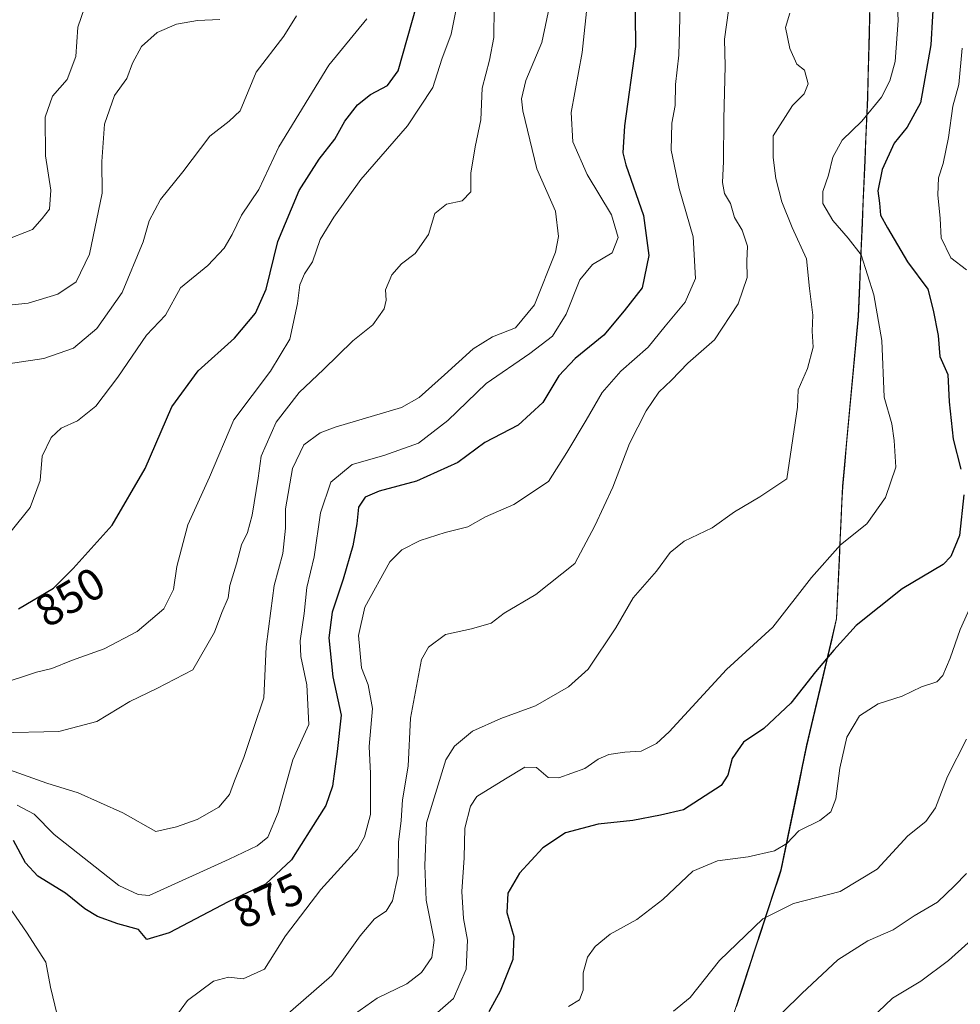
# Model space of a CAD drawing. Units: metres. Extents: x 620709 to 624170, y 4750313 to 4752687.
# Drawn here: x 623270 to 623479, y 4751806 to 4752026 of the extents above; entities that cross this region are included whole.
import ezdxf
from ezdxf.enums import TextEntityAlignment as Align

# ---------------------------------------------------------------- set-up
doc = ezdxf.new("R2010")
doc.units = ezdxf.units.M
doc.header["$MEASUREMENT"] = 0
for name, color, linetype, lineweight in [('Arbolado forestal CxS', 92, 'Continuous', 0), ('Curva de nivel maestra', 36, 'Continuous', 30), ('Curva de nivel normal', 36, 'Continuous', 0), ('Municipio', 9, 'Continuous', 13), ('Municipio CxS', 142, 'Continuous', 0), ('Rótulo de curva de nivel directora', 19, 'Continuous', 0)]:
    doc.layers.add(name, color=color, linetype=linetype, lineweight=lineweight)
doc.styles.add('Arial', font='txt', dxfattribs={"height": 0.2})

# ---------------------------------------------------------------- blocks, each defined once
blk = doc.blocks.new('*U170')
at = {"layer": 'Curva de nivel normal', "color": 36, "linetype": 'Continuous', "lineweight": 0}
blk.add_polyline3d([(623331.35, 4752026.57, 840), (623328.54, 4752022.07, 840), (623322.38, 4752014.04, 840), (623318.8, 4752005.38, 840), (623316.35, 4752003.07, 840), (623312.07, 4751999.74, 840), (623306.08, 4751991.79, 840), (623301.08, 4751985.62, 840), (623298.53, 4751980.91, 840), (623297.21, 4751976.22, 840), (623292.51, 4751964.9, 840), (623286.88, 4751956.91, 840), (623281.69, 4751952.49, 840), (623275.11, 4751950.2, 840), (623263.58, 4751948.5, 840)], dxfattribs=at)
blk = doc.blocks.new('*U173')
at = {"layer": 'Curva de nivel normal', "color": 36, "linetype": 'Continuous', "lineweight": 0}
blk.add_polyline3d([(623347.04, 4752025.94, 845), (623338.58, 4752015.58, 845), (623327.42, 4751997.4, 845), (623323, 4751987.91, 845), (623319.08, 4751982.18, 845), (623317.03, 4751977.87, 845), (623315.23, 4751974.81, 845), (623311.58, 4751970.97, 845), (623305.54, 4751965.98, 845), (623302.22, 4751959.89, 845), (623297.92, 4751955.38, 845), (623291.58, 4751946.09, 845), (623286.67, 4751939.62, 845), (623282.58, 4751936.3, 845), (623278.96, 4751934.72, 845), (623276.7, 4751932.63, 845), (623274.71, 4751928.49, 845), (623274.24, 4751923.03, 845), (623272.06, 4751916.98, 845), (623267.8, 4751911.72, 845)], dxfattribs=at)
blk = doc.blocks.new('*U176')
at = {"layer": 'Curva de nivel normal', "color": 36, "linetype": 'Continuous', "lineweight": 0}
blk.add_polyline3d([(623387.92, 4752029.74, 865), (623385.98, 4752020.65, 865), (623382.42, 4752012.14, 865), (623381.5, 4752008.1, 865), (623381.74, 4752005.37, 865), (623384.87, 4751992.49, 865), (623389.02, 4751983.07, 865), (623389.72, 4751977.4, 865), (623389.08, 4751973.94, 865), (623384.34, 4751962.16, 865), (623380.12, 4751957.02, 865), (623375.02, 4751955.02, 865), (623370.69, 4751952.4, 865), (623364.36, 4751946.6, 865), (623358.7, 4751941.55, 865), (623354.78, 4751939.32, 865), (623340, 4751934.94, 865), (623336.66, 4751933.65, 865), (623332.99, 4751930.97, 865), (623330.48, 4751925.71, 865), (623328.94, 4751916.74, 865), (623328.94, 4751912.4, 865), (623328.32, 4751906.74, 865), (623326.36, 4751899.64, 865), (623325.67, 4751894.02, 865), (623324.57, 4751885.97, 865), (623324.07, 4751874.58, 865), (623321.81, 4751867.76, 865), (623319.64, 4751861.34, 865), (623317.52, 4751856.12, 865), (623316.45, 4751853.04, 865), (623314.03, 4751850.24, 865), (623309.27, 4751847.47, 865), (623304.67, 4751845.88, 865), (623300.06, 4751844.83, 865), (623292.66, 4751848.98, 865), (623282.75, 4751853.43, 865), (623275.76, 4751855.59, 865), (623266.42, 4751858.91, 865)], dxfattribs=at)
blk = doc.blocks.new('*U187')
at = {"layer": 'Curva de nivel normal', "color": 36, "linetype": 'Continuous', "lineweight": 0}
blk.add_polyline3d([(623366.86, 4752027.68, 855), (623365.81, 4752022.48, 855), (623363.73, 4752016.95, 855), (623361.74, 4752010.61, 855), (623356.06, 4752002.04, 855), (623345.67, 4751990.07, 855), (623339.71, 4751981.74, 855), (623336.6, 4751976.74, 855), (623334.94, 4751971.74, 855), (623333.12, 4751969.07, 855), (623332.11, 4751966.6, 855), (623331.59, 4751962.5, 855), (623329.9, 4751954.55, 855), (623325.55, 4751947.43, 855), (623317.41, 4751936.58, 855), (623311.98, 4751923.77, 855), (623307.15, 4751913.16, 855), (623304.7, 4751903.88, 855), (623304, 4751898.76, 855), (623301.78, 4751894.46, 855), (623295.91, 4751889.38, 855), (623288.5, 4751885.52, 855), (623281.25, 4751882.92, 855), (623276.89, 4751881.14, 855), (623273.45, 4751880.31, 855), (623265.07, 4751877.59, 855)], dxfattribs=at)
blk = doc.blocks.new('*U188')
at = {"layer": 'Curva de nivel normal', "color": 36, "linetype": 'Continuous', "lineweight": 0}
blk.add_polyline3d([(623284.18, 4752028.32, 830), (623282.66, 4752024.02, 830), (623282.25, 4752017.51, 830), (623280.26, 4752012.37, 830), (623277, 4752008.7, 830), (623275.37, 4752004.02, 830), (623275.46, 4751995.4, 830), (623276.64, 4751987.74, 830), (623276.34, 4751983.49, 830), (623274.75, 4751981.42, 830), (623272.56, 4751978.99, 830), (623266.08, 4751976.47, 830)], dxfattribs=at)
blk = doc.blocks.new('*U192')
at = {"layer": 'Curva de nivel normal', "color": 36, "linetype": 'Continuous', "lineweight": 0}
for points in [[(623416.84, 4752028.77, 880), (623416.5, 4752017.83, 880), (623415.8, 4752011.29, 880), (623415.67, 4752006.61, 880), (623414.97, 4752002.62, 880), (623414.8, 4751996.67, 880), (623416.58, 4751988.12, 880), (623419.71, 4751977.33, 880), (623420.21, 4751968.08, 880), (623417.96, 4751962.8, 880), (623413.45, 4751957.42, 880), (623409.71, 4751952.74, 880), (623403.59, 4751947.4, 880), (623399.44, 4751942.67, 880), (623395.88, 4751936.46, 880), (623391.57, 4751929.27, 880), (623387.47, 4751922.82, 880), (623379.8, 4751917.68, 880), (623373.44, 4751914.96, 880), (623369.53, 4751912.74, 880), (623364.47, 4751911.45, 880), (623358.91, 4751909.68, 880), (623354.8, 4751907.56, 880), (623352.13, 4751904.94, 880), (623346.6, 4751894.83, 880), (623345.14, 4751888.5, 880), (623345.82, 4751881.27, 880), (623347.36, 4751877.47, 880), (623348.32, 4751872.21, 880), (623347.54, 4751863.74, 880), (623347.86, 4751857.74, 880), (623347.87, 4751848.58, 880), (623346.5, 4751843.6, 880), (623344.92, 4751840.9, 880), (623336.76, 4751831.87, 880), (623328.94, 4751821.6, 880), (623324.27, 4751814.14, 880), (623319.48, 4751811.96, 880), (623316.23, 4751812.38, 880), (623312.9, 4751811.44, 880), (623307.09, 4751807.19, 880), (623302.85, 4751801.34, 880)], [(623278.07, 4751804, 880), (623276.55, 4751810.11, 880), (623275.54, 4751815.7, 880), (623271.23, 4751822.38, 880), (623268.09, 4751826.91, 880), (623264.74, 4751830.9, 880), (623262.73, 4751834.88, 880), (623260.98, 4751837.14, 880), (623257.86, 4751838.07, 880), (623249.72, 4751838.95, 880), (623243.93, 4751838.24, 880), (623236.98, 4751836.92, 880), (623230.93, 4751834.96, 880), (623226.32, 4751833.78, 880), (623219.56, 4751831.88, 880), (623207.99, 4751830.8, 880), (623200.58, 4751829.03, 880), (623194.89, 4751825.5, 880), (623190.52, 4751821.5, 880), (623187.13, 4751818.74, 880), (623184.38, 4751814.74, 880), (623180.32, 4751809.4, 880), (623178.45, 4751805.07, 880)]]:
    blk.add_polyline3d(points, dxfattribs=at)
blk = doc.blocks.new('*U194')
at = {"layer": 'Curva de nivel normal', "color": 36, "linetype": 'Continuous', "lineweight": 0}
blk.add_polyline3d([(623264.94, 4751866.79, 860), (623278.4, 4751867.09, 860), (623286.87, 4751869.34, 860), (623294.25, 4751873.76, 860), (623300.28, 4751876.68, 860), (623308.26, 4751880.87, 860), (623313.11, 4751889.22, 860), (623314.72, 4751893.65, 860), (623316.16, 4751896.88, 860), (623316.52, 4751899.67, 860), (623317.97, 4751904.48, 860), (623319.1, 4751908.73, 860), (623320.43, 4751911.43, 860), (623321.5, 4751915.27, 860), (623322.85, 4751923.56, 860), (623323.49, 4751928.43, 860), (623326.85, 4751936.02, 860), (623331.92, 4751942.63, 860), (623337.41, 4751947.74, 860), (623343.93, 4751954.13, 860), (623348.35, 4751957.75, 860), (623350.86, 4751961.26, 860), (623351.36, 4751963.22, 860), (623351.2, 4751965.53, 860), (623352.61, 4751968.83, 860), (623354.77, 4751971.33, 860), (623357.78, 4751973.58, 860), (623360.76, 4751977.85, 860), (623362.2, 4751982.49, 860), (623364.79, 4751984.61, 860), (623368.26, 4751985.34, 860), (623370.2, 4751987.39, 860), (623370.22, 4751991.48, 860), (623371.16, 4751997.38, 860), (623372.45, 4752003.41, 860), (623372.7, 4752010.48, 860), (623374.37, 4752016.71, 860), (623375.34, 4752021.75, 860), (623375.36, 4752028.4, 860)], dxfattribs=at)
blk = doc.blocks.new('*U197')
at = {"layer": 'Curva de nivel normal', "color": 36, "linetype": 'Continuous', "lineweight": 0}
blk.add_polyline3d([(623427.61, 4752027.74, 885), (623426.67, 4752021.4, 885), (623426.83, 4752015.37, 885), (623426.54, 4752003.61, 885), (623426.5, 4751994.08, 885), (623426.22, 4751989.4, 885), (623426.72, 4751987.02, 885), (623428.03, 4751984.78, 885), (623428.89, 4751981.64, 885), (623430.62, 4751978.8, 885), (623431.79, 4751975.22, 885), (623431.68, 4751971.91, 885), (623431.74, 4751968.27, 885), (623429.71, 4751962.41, 885), (623424.44, 4751954.38, 885), (623418.55, 4751949.15, 885), (623414.88, 4751945.4, 885), (623412.07, 4751942.74, 885), (623409.28, 4751938.54, 885), (623405.52, 4751931.28, 885), (623401.82, 4751921.54, 885), (623397.81, 4751912.93, 885), (623393.35, 4751904.52, 885), (623384.67, 4751897.61, 885), (623377.64, 4751893.44, 885), (623374.73, 4751891.21, 885), (623370.37, 4751889.97, 885), (623364.57, 4751888.74, 885), (623360.74, 4751885.91, 885), (623359.18, 4751883.12, 885), (623356.74, 4751870.07, 885), (623356.2, 4751859.41, 885), (623354.96, 4751851.84, 885), (623354.64, 4751847.28, 885), (623354.08, 4751842.42, 885), (623353.98, 4751835.19, 885), (623352.73, 4751829.38, 885), (623351.3, 4751827.06, 885), (623348.76, 4751825.35, 885), (623345.58, 4751821.54, 885), (623339.26, 4751812.74, 885), (623328.91, 4751803.72, 885)], dxfattribs=at)
blk = doc.blocks.new('*U209')
at = {"layer": 'Curva de nivel normal', "color": 36, "linetype": 'Continuous', "lineweight": 0}
blk.add_polyline3d([(623396.24, 4752030.4, 870), (623394.98, 4752018.4, 870), (623392.57, 4752005.07, 870), (623392.91, 4751998.52, 870), (623396.08, 4751991.24, 870), (623401.5, 4751982.22, 870), (623403.01, 4751977.17, 870), (623401.69, 4751973.76, 870), (623397.28, 4751971.16, 870), (623394.48, 4751967.74, 870), (623391.4, 4751960.06, 870), (623388.36, 4751955.17, 870), (623383.33, 4751951.3, 870), (623373.57, 4751944.63, 870), (623365.06, 4751936.41, 870), (623358.53, 4751931.37, 870), (623350.79, 4751928.6, 870), (623343.78, 4751926.62, 870), (623338.98, 4751922.68, 870), (623336.71, 4751915.85, 870), (623335.3, 4751906.02, 870), (623333.7, 4751899.19, 870), (623333.07, 4751893.43, 870), (623332.18, 4751887.34, 870), (623332.3, 4751883.79, 870), (623333.68, 4751877.5, 870), (623334.13, 4751868.69, 870), (623332.64, 4751865.36, 870), (623330.55, 4751860.81, 870), (623327.26, 4751849.07, 870), (623325, 4751843.56, 870), (623322.57, 4751841.66, 870), (623316.34, 4751838.63, 870), (623298.58, 4751830.55, 870), (623296.13, 4751830.78, 870), (623291.78, 4751832.77, 870), (623277.4, 4751844.17, 870), (623272.91, 4751848.69, 870), (623269.16, 4751850.68, 870)], dxfattribs=at)
blk = doc.blocks.new('*U215')
at = {"layer": 'Curva de nivel maestra', "color": 36, "linetype": 'Continuous', "lineweight": 30}
blk.add_polyline3d([(623406.72, 4752034.03, 875), (623406.85, 4752019.76, 875), (623404.42, 4752002.07, 875), (623404.04, 4751996.02, 875), (623404.68, 4751993.4, 875), (623408.64, 4751982.07, 875), (623409.87, 4751973.14, 875), (623408.37, 4751966, 875), (623404.33, 4751960.86, 875), (623399.83, 4751955.42, 875), (623393.46, 4751950.24, 875), (623389.77, 4751946.34, 875), (623386.26, 4751940.38, 875), (623380.76, 4751935.34, 875), (623373.34, 4751931.5, 875), (623367.32, 4751927.07, 875), (623358.1, 4751922.87, 875), (623349.8, 4751920.66, 875), (623346.64, 4751919.31, 875), (623345.2, 4751917.09, 875), (623344.8, 4751913.37, 875), (623343.88, 4751908.46, 875), (623341.79, 4751901.07, 875), (623339.33, 4751893.71, 875), (623338.6, 4751887.95, 875), (623339.47, 4751879.31, 875), (623341.34, 4751870.75, 875), (623340.45, 4751862.61, 875), (623339.41, 4751854.94, 875), (623337.92, 4751850.64, 875), (623334.54, 4751845.32, 875), (623330.25, 4751838.51, 875), (623324.48, 4751833.05, 875), (623316.17, 4751829.15, 875), (623302.99, 4751822.21, 875), (623298.02, 4751820.77, 875), (623296.14, 4751822.96, 875), (623291.6, 4751824.26, 875), (623287.07, 4751825.89, 875), (623284.25, 4751827.58, 875), (623279.94, 4751831.04, 875), (623273.78, 4751834.83, 875), (623270.97, 4751837.87, 875), (623268.36, 4751842.84, 875)], dxfattribs=at)
blk = doc.blocks.new('*U216')
at = {"layer": 'Curva de nivel maestra', "color": 36, "linetype": 'Continuous', "lineweight": 30}
blk.add_polyline3d([(623269.48, 4751894.42, 850), (623277.27, 4751899.02, 850), (623281.6, 4751903.45, 850), (623290.33, 4751913.07, 850), (623297.65, 4751925.74, 850), (623303.63, 4751939.41, 850), (623309.44, 4751947.44, 850), (623317.58, 4751954.72, 850), (623322.25, 4751960.32, 850), (623324.58, 4751965.67, 850), (623327.18, 4751976.29, 850), (623331.97, 4751987.66, 850), (623336.42, 4751994.67, 850), (623339.93, 4751999.07, 850), (623342.16, 4752003.07, 850), (623344.97, 4752006.74, 850), (623347.84, 4752009.07, 850), (623351.62, 4752011.07, 850), (623353.99, 4752014.32, 850), (623358.13, 4752028.99, 850)], dxfattribs=at)

msp = doc.modelspace()

# ---------------------------------------------------------------- linework, layer by layer
at = {"layer": 'Arbolado forestal CxS', "color": 92, "linetype": 'Continuous', "lineweight": 0}
for points in [[(623418.11, 4751770.98, 919.62), (623430.7, 4751810.17, 912.98), (623439.26, 4751836.3, 908.61), (623444.99, 4751864.02, 903.55), (623451.6, 4751892.26, 900.06), (623452.97, 4751921.79, 893.77), (623456.44, 4751959.63, 893.62), (623458.52, 4752008.37, 895.79), (623460.08, 4752069.56, 896.12), (623455.09, 4752122.08, 905.53), (623453.54, 4752133.61, 903.82), (623470.1, 4752139.73, 911.55), (623474.74, 4752098.92, 910.38), (623486.53, 4752076.55, 913.49), (623521.77, 4751938.33, 927.8), (623536.99, 4751876.03, 934.88), (623547.14, 4751873.59, 939.12), (623549.11, 4751859.63, 938.96), (623551.69, 4751850.75, 939.19), (623549.82, 4751843.75, 936.99), (623549.85, 4751835.49, 936.59), (623542.28, 4751823.39, 937.07), (623518.27, 4751795.33, 939.31)], [(623453.54, 4752133.61, 903.82), (623455.09, 4752122.08, 905.53), (623460.08, 4752069.56, 896.12), (623458.52, 4752008.37, 895.79), (623456.44, 4751959.63, 893.62), (623452.97, 4751921.79, 893.77), (623451.6, 4751892.26, 900.06), (623444.99, 4751864.02, 903.55), (623439.26, 4751836.3, 908.61), (623430.7, 4751810.17, 912.98), (623418.11, 4751770.98, 919.62), (623399.28, 4751732.54, 927.43), (623379.7, 4751699.18, 933.06), (623359.1, 4751671.25, 939.05), (623335.03, 4751634.47, 946.21), (623331.13, 4751626.76, 948.02), (623322.08, 4751622.36, 949.17), (623316.21, 4751617.52, 950.37), (623303.38, 4751605.92, 952.72), (623291.72, 4751593.58, 954.65), (623283.1, 4751581.31, 956.07), (623276.13, 4751569.07, 955.95), (623272.38, 4751538.22, 952.32), (623270.14, 4751527.49, 951.85)], [(623453.54, 4752133.61, 903.82), (623455.09, 4752122.08, 905.53), (623460.08, 4752069.56, 896.12), (623458.52, 4752008.37, 895.79), (623456.44, 4751959.63, 893.62), (623452.97, 4751921.79, 893.77), (623451.6, 4751892.26, 900.06), (623444.99, 4751864.02, 903.55), (623439.26, 4751836.3, 908.61), (623430.7, 4751810.17, 912.98), (623418.11, 4751770.98, 919.62), (623399.28, 4751732.54, 927.43), (623379.7, 4751699.18, 933.06), (623359.1, 4751671.25, 939.05), (623335.03, 4751634.47, 946.21), (623331.13, 4751626.76, 948.02), (623322.08, 4751622.36, 949.17), (623316.21, 4751617.52, 950.37), (623303.38, 4751605.92, 952.72), (623291.72, 4751593.58, 954.65), (623283.1, 4751581.31, 956.07), (623276.13, 4751569.07, 955.95), (623272.38, 4751538.22, 952.32), (623270.14, 4751527.49, 951.85)], [(623460.08, 4752069.56, 896.12), (623458.52, 4752008.37, 895.79), (623456.44, 4751959.63, 893.62), (623452.97, 4751921.79, 893.77), (623451.6, 4751892.26, 900.06), (623444.99, 4751864.02, 903.55), (623439.26, 4751836.3, 908.61), (623430.7, 4751810.17, 912.98), (623418.11, 4751770.98, 919.62)]]:
    msp.add_polyline3d(points, dxfattribs=at)
at = {"layer": 'Curva de nivel maestra', "color": 36, "linetype": 'Continuous', "lineweight": 30}
for points in [[(623473.38, 4752032.95, 900), (623472.68, 4752020.1, 900), (623470.31, 4752007.18, 900), (623467.38, 4752001.74, 900), (623464.49, 4751998.22, 900), (623461.82, 4751992.32, 900), (623460.82, 4751987.55, 900), (623461.23, 4751984.85, 900), (623461.44, 4751982.13, 900), (623462.96, 4751979.31, 900), (623467.46, 4751971.75, 900), (623472.01, 4751965.7, 900), (623473.2, 4751961, 900), (623474.27, 4751955.36, 900), (623474.62, 4751950.68, 900), (623476.43, 4751946.64, 900), (623476.76, 4751940.53, 900), (623477.59, 4751932.24, 900), (623479.35, 4751925.53, 900)], [(623479.98, 4751919.86, 900), (623479.03, 4751910.74, 900), (623477.13, 4751906.07, 900), (623475.38, 4751904.3, 900), (623466.25, 4751898.92, 900), (623456.01, 4751890.73, 900), (623451.07, 4751885.2, 900), (623446.95, 4751880.4, 900), (623441.47, 4751873.4, 900), (623435.45, 4751867.74, 900), (623430.89, 4751864.74, 900), (623428.4, 4751861.07, 900), (623427.42, 4751857.4, 900), (623425.96, 4751855.06, 900), (623417.59, 4751849.66, 900), (623412.42, 4751848.47, 900), (623406.25, 4751847.29, 900), (623398.58, 4751846.47, 900), (623391.25, 4751844.55, 900), (623386.21, 4751841.15, 900), (623381.03, 4751835.52, 900), (623378.44, 4751831.07, 900), (623378.22, 4751826.74, 900), (623379.78, 4751821.4, 900), (623379.51, 4751816.28, 900), (623376.76, 4751809.26, 900), (623374.17, 4751804.62, 900)]]:
    msp.add_polyline3d(points, dxfattribs=at)
at = {"layer": 'Curva de nivel normal', "color": 36, "linetype": 'Continuous', "lineweight": 0}
for points in [[(623464.75, 4752037.59, 895), (623465.37, 4752025.51, 895), (623464.68, 4752016.4, 895), (623463.51, 4752012.11, 895), (623461.66, 4752008.43, 895), (623457.26, 4752003.1, 895), (623452.91, 4751998.86, 895), (623450.82, 4751995.06, 895), (623449.88, 4751991.07, 895), (623448.6, 4751987.4, 895), (623448.59, 4751984.73, 895), (623450.81, 4751980.94, 895), (623454.25, 4751977, 895), (623457.12, 4751973.3, 895), (623459.96, 4751964.38, 895), (623461.71, 4751954.2, 895), (623462.22, 4751941.57, 895), (623463.98, 4751935.67, 895), (623464.46, 4751931.98, 895), (623464.86, 4751925.99, 895), (623462.55, 4751919.23, 895), (623458.36, 4751913.4, 895), (623452.51, 4751908.66, 895), (623446.04, 4751901.41, 895), (623437.43, 4751890.32, 895), (623427.1, 4751880.92, 895), (623414.4, 4751867, 895), (623411.57, 4751864.42, 895), (623408.13, 4751862.73, 895), (623404.47, 4751862.47, 895), (623400.91, 4751861.94, 895), (623398.58, 4751860.93, 895), (623395.58, 4751858.88, 895), (623389.79, 4751856.76, 895), (623387.42, 4751856.88, 895), (623384.79, 4751859.1, 895), (623382.25, 4751859.16, 895), (623377.91, 4751856.56, 895), (623371.55, 4751852.63, 895), (623370.15, 4751850.47, 895), (623368.84, 4751845.54, 895), (623368.68, 4751838.97, 895), (623368.22, 4751831.46, 895), (623368.57, 4751825.4, 895), (623369.48, 4751820.59, 895), (623369.17, 4751814.14, 895), (623366.34, 4751807.62, 895), (623361.57, 4751803.43, 895)], [(623441.22, 4752027.15, 890), (623440.28, 4752023.94, 890), (623441.27, 4752019.33, 890), (623442.8, 4752015.84, 890), (623444.49, 4752014.43, 890), (623445.32, 4752011.4, 890), (623444.47, 4752009.2, 890), (623441.86, 4752006.59, 890), (623437.54, 4751999.87, 890), (623437.51, 4751994.97, 890), (623438.16, 4751990.33, 890), (623439.47, 4751985.09, 890), (623441.74, 4751979.43, 890), (623444.94, 4751972.44, 890), (623445.64, 4751965.8, 890), (623446.37, 4751959.86, 890), (623446.18, 4751956.3, 890), (623446.42, 4751952.77, 890), (623445.21, 4751948.02, 890), (623443.1, 4751943.22, 890), (623442.94, 4751939.36, 890), (623440.58, 4751923.42, 890), (623434.54, 4751919.42, 890), (623428.91, 4751916.08, 890), (623423.95, 4751912.5, 890), (623417.72, 4751909.49, 890), (623414.56, 4751907, 890), (623411.55, 4751902.8, 890), (623406.36, 4751896.85, 890), (623402.51, 4751890.2, 890), (623396.3, 4751880.98, 890), (623391.91, 4751877.08, 890), (623384.58, 4751872.79, 890), (623376.91, 4751870.01, 890), (623370.56, 4751867.14, 890), (623366.53, 4751863.84, 890), (623364.62, 4751860.8, 890), (623360.35, 4751846.74, 890), (623359.93, 4751837.26, 890), (623360.27, 4751829.5, 890), (623362.01, 4751820.59, 890), (623361.5, 4751816.74, 890), (623359.24, 4751813.4, 890), (623355.95, 4751810.85, 890), (623349.32, 4751807.66, 890), (623344.25, 4751804.13, 890)], [(623314.28, 4752025.78, 835), (623309.3, 4752025.51, 835), (623304.61, 4752024.75, 835), (623300.32, 4752022.86, 835), (623296.85, 4752019.77, 835), (623294.83, 4752016, 835), (623293.59, 4752012.58, 835), (623290.8, 4752008.79, 835), (623288.6, 4752002.44, 835), (623287.98, 4751994.14, 835), (623288.11, 4751987.03, 835), (623285.25, 4751973.48, 835), (623282.29, 4751967.3, 835), (623278.24, 4751964.53, 835), (623271.58, 4751962.58, 835), (623261.58, 4751961.53, 835)], [(623480.57, 4751969.95, 905), (623477.09, 4751972.62, 905), (623474.98, 4751977.07, 905), (623474.74, 4751981.42, 905), (623474.17, 4751986.67, 905), (623474.35, 4751990.48, 905), (623475.38, 4751993.69, 905), (623476.58, 4751999.46, 905), (623477.56, 4752006.42, 905), (623478.9, 4752011.28, 905), (623479.65, 4752019.4, 905)], [(623391.92, 4751805.82, 905), (623394.42, 4751807.31, 905), (623395.2, 4751809.46, 905), (623395.22, 4751813.32, 905), (623396.16, 4751816.8, 905), (623397.88, 4751819.21, 905), (623401.23, 4751821.95, 905), (623407.15, 4751825.19, 905), (623412.99, 4751829.67, 905), (623419.65, 4751835.95, 905), (623425.11, 4751838.31, 905), (623431.95, 4751839.2, 905), (623437.84, 4751840.5, 905), (623440.58, 4751842.18, 905), (623443.25, 4751844.98, 905), (623447.91, 4751847.26, 905), (623450.4, 4751849.2, 905), (623451.47, 4751852.09, 905), (623452.38, 4751858.93, 905), (623453.97, 4751865.82, 905), (623456.77, 4751870.59, 905), (623460.91, 4751873.28, 905), (623466.25, 4751874.98, 905), (623470.58, 4751877.06, 905), (623474, 4751878.17, 905), (623475.33, 4751879.58, 905), (623476.96, 4751883.43, 905), (623479.17, 4751889.85, 905), (623482.92, 4751898.1, 905)], [(623415.33, 4751804.77, 910), (623419.02, 4751807.84, 910), (623425.58, 4751816.08, 910), (623435.25, 4751825.34, 910), (623442.06, 4751828.76, 910), (623452.48, 4751831.43, 910), (623460.66, 4751836.46, 910), (623467.55, 4751843.84, 910), (623471.53, 4751847.07, 910), (623473.67, 4751850.07, 910), (623476.36, 4751857.07, 910), (623480.57, 4751865.4, 910)], [(623439.58, 4751804.46, 915), (623443.91, 4751808.74, 915), (623451.91, 4751816.24, 915), (623458.58, 4751820.46, 915), (623464.25, 4751822.94, 915), (623468.91, 4751826.04, 915), (623474.16, 4751829.08, 915), (623477.93, 4751832.72, 915), (623480.58, 4751835.48, 915)], [(623485.34, 4751823.96, 920), (623476.59, 4751816.1, 920), (623470.42, 4751811.5, 920), (623464.08, 4751807.65, 920), (623457.77, 4751801.68, 920)]]:
    msp.add_polyline3d(points, dxfattribs=at)
at = {"layer": 'Municipio', "color": 9, "linetype": 'Continuous', "lineweight": 13}
msp.add_polyline3d([(623459.07, 4752027.11, 891.47), (623458.95, 4752022.4, 891.35), (623458.83, 4752017.69, 891.44), (623458.71, 4752012.99, 891.96), (623458.59, 4752008.28, 893.19), (623458.39, 4752003.63, 894.89), (623458.19, 4751998.98, 896.93), (623457.99, 4751994.33, 898.35), (623457.79, 4751989.68, 898.63), (623457.6, 4751985.04, 898.33), (623457.4, 4751980.39, 897.48), (623457.2, 4751975.74, 895.46), (623457, 4751971.09, 893.69), (623456.8, 4751966.44, 893.01), (623456.65, 4751962.99, 892.72), (623456.5, 4751959.54, 892.66), (623456.07, 4751954.81, 891.96), (623455.63, 4751950.08, 891.57), (623455.2, 4751945.35, 891.3), (623454.76, 4751940.62, 891.42), (623454.33, 4751935.89, 891.79), (623453.9, 4751931.16, 892.16), (623453.46, 4751926.43, 892.53), (623453.03, 4751921.7, 892.92), (623452.86, 4751917.99, 893.33), (623452.69, 4751914.29, 893.82), (623452.48, 4751909.92, 894.84), (623452.28, 4751905.48, 895.76), (623452.07, 4751901.05, 896.56), (623451.87, 4751896.62, 897.35), (623451.66, 4751892.18, 898.3), (623450.56, 4751887.47, 899.24), (623449.46, 4751882.76, 899.91), (623448.36, 4751878.05, 900.83), (623447.25, 4751873.35, 901.49), (623446.15, 4751868.64, 901.82), (623445.05, 4751863.93, 902.5), (623444.09, 4751859.31, 903), (623443.14, 4751854.69, 903.35), (623442.18, 4751850.07, 903.83), (623441.23, 4751845.45, 904.49), (623440.28, 4751840.83, 905.51), (623439.32, 4751836.21, 906.82), (623438.91, 4751834.96, 907.21), (623437.55, 4751830.81, 908.6), (623436.19, 4751826.67, 909.69), (623434.83, 4751822.52, 910.3), (623433.48, 4751818.37, 910.76), (623432.12, 4751814.23, 911.04), (623430.76, 4751810.08, 911.61), (623429.39, 4751805.8, 912.37)], dxfattribs=at)
msp.add_polyline3d([(623459.07, 4752027.11, 891.47), (623458.95, 4752022.4, 891.35), (623458.83, 4752017.69, 891.44), (623458.71, 4752012.99, 891.96), (623458.59, 4752008.28, 893.19), (623458.39, 4752003.63, 894.89), (623458.19, 4751998.98, 896.93), (623457.99, 4751994.33, 898.35), (623457.79, 4751989.68, 898.63), (623457.6, 4751985.04, 898.33), (623457.4, 4751980.39, 897.48), (623457.2, 4751975.74, 895.46), (623457, 4751971.09, 893.69), (623456.8, 4751966.44, 893.01), (623456.65, 4751962.99, 892.72), (623456.5, 4751959.54, 892.66), (623456.07, 4751954.81, 891.96), (623455.63, 4751950.08, 891.57), (623455.2, 4751945.35, 891.3), (623454.76, 4751940.62, 891.42), (623454.33, 4751935.89, 891.79), (623453.9, 4751931.16, 892.16), (623453.46, 4751926.43, 892.53), (623453.03, 4751921.7, 892.92), (623452.86, 4751917.99, 893.33), (623452.69, 4751914.29, 893.82), (623452.48, 4751909.92, 894.84), (623452.28, 4751905.48, 895.76), (623452.07, 4751901.05, 896.56), (623451.87, 4751896.62, 897.35), (623451.66, 4751892.18, 898.3), (623450.56, 4751887.47, 899.24), (623449.46, 4751882.76, 899.91), (623448.36, 4751878.05, 900.83), (623447.25, 4751873.35, 901.49), (623446.15, 4751868.64, 901.82), (623445.05, 4751863.93, 902.5), (623444.09, 4751859.31, 903), (623443.14, 4751854.69, 903.35), (623442.18, 4751850.07, 903.83), (623441.23, 4751845.45, 904.49), (623440.28, 4751840.83, 905.51), (623439.32, 4751836.21, 906.82), (623438.91, 4751834.96, 907.21), (623437.55, 4751830.81, 908.6), (623436.19, 4751826.67, 909.69), (623434.83, 4751822.52, 910.3), (623433.48, 4751818.37, 910.76), (623432.12, 4751814.23, 911.04), (623430.76, 4751810.08, 911.61), (623429.39, 4751805.8, 912.37)], dxfattribs=at)
at = {"layer": 'Municipio CxS', "color": 142, "linetype": 'Continuous', "lineweight": 0}
for points in [[(623429.39, 4751805.8, 912.37), (623430.76, 4751810.08, 911.61), (623432.12, 4751814.23, 911.04), (623433.48, 4751818.37, 910.76), (623434.83, 4751822.52, 910.3), (623436.19, 4751826.67, 909.69), (623437.55, 4751830.81, 908.6), (623438.91, 4751834.96, 907.21), (623439.32, 4751836.21, 906.82), (623440.28, 4751840.83, 905.51), (623441.23, 4751845.45, 904.49), (623442.18, 4751850.07, 903.83), (623443.14, 4751854.69, 903.35), (623444.09, 4751859.31, 903), (623445.05, 4751863.93, 902.5), (623446.15, 4751868.64, 901.82), (623447.25, 4751873.35, 901.49), (623448.36, 4751878.05, 900.83), (623449.46, 4751882.76, 899.91), (623450.56, 4751887.47, 899.24), (623451.66, 4751892.18, 898.3), (623451.87, 4751896.62, 897.35), (623452.07, 4751901.05, 896.56), (623452.28, 4751905.48, 895.76), (623452.48, 4751909.92, 894.84), (623452.69, 4751914.29, 893.82), (623452.86, 4751917.99, 893.33), (623453.03, 4751921.7, 892.92), (623453.46, 4751926.43, 892.53), (623453.9, 4751931.16, 892.16), (623454.33, 4751935.89, 891.79), (623454.76, 4751940.62, 891.42), (623455.2, 4751945.35, 891.3), (623455.63, 4751950.08, 891.57), (623456.07, 4751954.81, 891.96), (623456.5, 4751959.54, 892.66), (623456.65, 4751962.99, 892.72), (623456.8, 4751966.44, 893.01), (623457, 4751971.09, 893.69), (623457.2, 4751975.74, 895.46), (623457.4, 4751980.39, 897.48), (623457.6, 4751985.04, 898.33), (623457.79, 4751989.68, 898.63), (623457.99, 4751994.33, 898.35), (623458.19, 4751998.98, 896.93), (623458.39, 4752003.63, 894.89), (623458.59, 4752008.28, 893.19), (623458.71, 4752012.99, 891.96), (623458.83, 4752017.69, 891.44), (623458.95, 4752022.4, 891.35), (623459.07, 4752027.11, 891.47)], [(623459.07, 4752027.11, 891.47), (623458.95, 4752022.4, 891.35), (623458.83, 4752017.69, 891.44), (623458.71, 4752012.99, 891.96), (623458.59, 4752008.28, 893.19), (623458.39, 4752003.63, 894.89), (623458.19, 4751998.98, 896.93), (623457.99, 4751994.33, 898.35), (623457.79, 4751989.68, 898.63), (623457.6, 4751985.04, 898.33), (623457.4, 4751980.39, 897.48), (623457.2, 4751975.74, 895.46), (623457, 4751971.09, 893.69), (623456.8, 4751966.44, 893.01), (623456.65, 4751962.99, 892.72), (623456.5, 4751959.54, 892.66), (623456.07, 4751954.81, 891.96), (623455.63, 4751950.08, 891.57), (623455.2, 4751945.35, 891.3), (623454.76, 4751940.62, 891.42), (623454.33, 4751935.89, 891.79), (623453.9, 4751931.16, 892.16), (623453.46, 4751926.43, 892.53), (623453.03, 4751921.7, 892.92), (623452.86, 4751917.99, 893.33), (623452.69, 4751914.29, 893.82), (623452.48, 4751909.92, 894.84), (623452.28, 4751905.48, 895.76), (623452.07, 4751901.05, 896.56), (623451.87, 4751896.62, 897.35), (623451.66, 4751892.18, 898.3), (623450.56, 4751887.47, 899.24), (623449.46, 4751882.76, 899.91), (623448.36, 4751878.05, 900.83), (623447.25, 4751873.35, 901.49), (623446.15, 4751868.64, 901.82), (623445.05, 4751863.93, 902.5), (623444.09, 4751859.31, 903), (623443.14, 4751854.69, 903.35), (623442.18, 4751850.07, 903.83), (623441.23, 4751845.45, 904.49), (623440.28, 4751840.83, 905.51), (623439.32, 4751836.21, 906.82), (623438.91, 4751834.96, 907.21), (623437.55, 4751830.81, 908.6), (623436.19, 4751826.67, 909.69), (623434.83, 4751822.52, 910.3), (623433.48, 4751818.37, 910.76), (623432.12, 4751814.23, 911.04), (623430.76, 4751810.08, 911.61), (623429.39, 4751805.8, 912.37)]]:
    msp.add_polyline3d(points, dxfattribs=at)

# ---------------------------------------------------------------- block references
at = {"layer": 'Curva de nivel maestra', "color": 36, "linetype": 'Continuous', "lineweight": 30}
for name in ['*U216', '*U215']:
    msp.add_blockref(name, (0, 0), dxfattribs=at)
at = {"layer": 'Curva de nivel normal', "color": 36, "linetype": 'Continuous', "lineweight": 0}
for name in ['*U188', '*U170', '*U173', '*U187', '*U194', '*U176', '*U209', '*U192', '*U197']:
    msp.add_blockref(name, (0, 0), dxfattribs=at)

# ---------------------------------------------------------------- texts
at = {"layer": 'Rótulo de curva de nivel directora', "color": 19, "linetype": 'Continuous', "lineweight": 0, "style": 'Arial'}
for s, rotation, p in [('850', 30.5619, (623280.91, 4751897.08)), ('875', 25.1412, (623325.1, 4751829.44))]:
    msp.add_text(s, height=7, rotation=rotation, dxfattribs=at).set_placement(p, align=Align.MIDDLE_CENTER)

doc.saveas('drawing.dxf')
